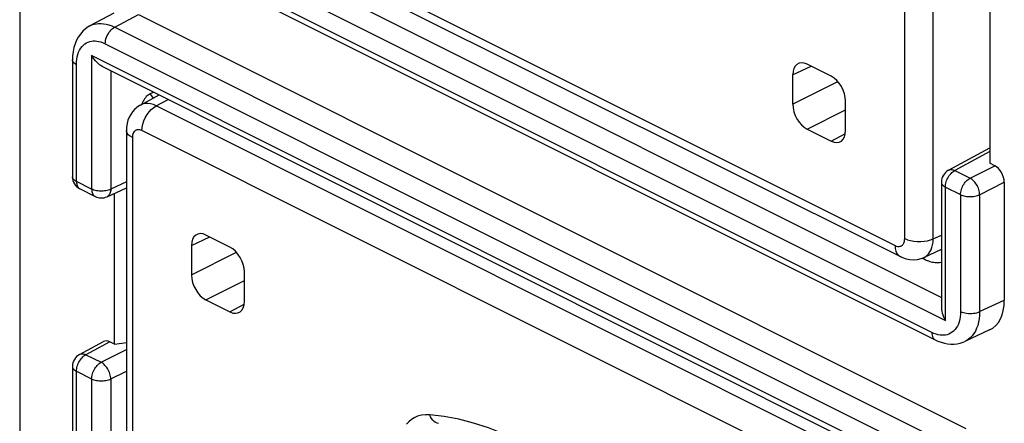
# Model space of a CAD drawing. Units: millimetres. Extents: x 106.5 to 154.6, y 52.4 to 114.
# Drawn here: x 106.5 to 121, y 81.7 to 87.6 of the extents above; entities that cross this region are included whole.
import ezdxf

# ---------------------------------------------------------------- set-up
doc = ezdxf.new("R2010")
doc.units = ezdxf.units.MM
doc.header["$LTSCALE"] = 16.335
doc.layers.get('0').update_dxf_attribs({"linetype": 'CONTINUOUS'})
doc.layers.add('RACCORDO', color=7, linetype='CONTINUOUS')

msp = doc.modelspace()

# ---------------------------------------------------------------- linework, layer by layer
at = {"color": 7, "linetype": 'CONTINUOUS'}
for p, q in [((106.521, 108.2), (106.521, 70.404)), ((107.832, 88.986), (119.982, 82.911)), ((120.785, 87.814), (120.785, 85.505)), ((107.903, 87.711), (107.552, 87.521)), ((108.269, 87.692), (120.431, 81.611)), ((107.297, 87.024), (107.297, 85.307)), ((107.741, 86.924), (120.073, 80.758)), ((120.177, 85.402), (120.785, 85.73)), ((120.855, 85.469), (120.785, 85.505)), ((107.408, 85.128), (107.631, 85.016)), ((107.805, 85.014), (108.09, 85.145)), ((120.072, 85.226), (120.072, 83.386)), ((120.997, 85.225), (120.997, 83.493)), ((107.915, 82.846), (107.915, 85.065)), ((120.78, 83.056), (120.417, 82.889)), ((107.402, 82.697), (107.753, 82.886)), ((107.915, 82.846), (107.844, 82.881)), ((107.915, 82.846), (108.09, 82.872)), ((119.982, 82.911), (119.982, 82.911)), ((107.297, 82.521), (107.297, 76.647))]:
    msp.add_line(p, q, dxfattribs=at)
at = {"color": 250, "linetype": 'CONTINUOUS'}
for p, q in [((107.86, 89.641), (120.072, 83.534)), ((107.579, 89.469), (120.131, 83.193)), ((119.93, 83.02), (107.78, 89.095)), ((107.919, 87.503), (108.269, 87.692)), ((107.919, 87.503), (120.069, 81.428)), ((107.78, 87.261), (119.93, 81.186)), ((107.579, 87.087), (107.579, 85.125)), ((120.131, 80.812), (107.579, 87.087)), ((107.356, 85.236), (107.356, 86.953)), ((107.86, 86.865), (107.86, 85.123)), ((120.785, 85.676), (120.269, 85.398)), ((120.493, 85.287), (120.855, 85.469)), ((120.269, 85.398), (120.493, 85.287)), ((107.579, 85.125), (107.356, 85.236)), ((108.09, 85.23), (107.86, 85.123)), ((120.131, 83.193), (120.131, 85.156)), ((120.131, 85.156), (120.354, 85.044)), ((120.634, 85.043), (120.997, 85.225)), ((120.354, 85.044), (120.354, 83.327)), ((120.634, 85.043), (120.634, 83.326)), ((119.8, 84.116), (119.802, 84.114)), ((119.802, 84.114), (119.817, 84.098)), ((120.063, 84.237), (120.072, 84.224)), ((120.634, 83.326), (120.997, 83.493)), ((107.844, 82.881), (107.495, 82.693)), ((107.495, 82.693), (107.718, 82.581)), ((107.718, 82.581), (108.09, 82.768)), ((107.356, 76.576), (107.356, 82.45)), ((107.356, 82.45), (107.579, 82.338)), ((107.86, 82.337), (108.09, 82.453)), ((107.579, 82.338), (107.579, 76.464)), ((107.86, 82.337), (107.86, 76.463))]:
    msp.add_line(p, q, dxfattribs=at)
at = {"color": 7, "linetype": 'CONTINUOUS'}
for points in [[(107.552, 87.521), (107.529, 87.508), (107.487, 87.478), (107.448, 87.443), (107.414, 87.403), (107.383, 87.359), (107.357, 87.311), (107.336, 87.26), (107.319, 87.204), (107.306, 87.144), (107.299, 87.081), (107.297, 87.024)], [(107.741, 86.924), (107.735, 86.927), (107.715, 86.939), (107.695, 86.953), (107.674, 86.97), (107.654, 86.989), (107.634, 87.01), (107.615, 87.034), (107.597, 87.06), (107.579, 87.087)], [(108.357, 86.451), (108.346, 86.434), (108.336, 86.416), (108.327, 86.397), (108.319, 86.377), (108.316, 86.37)], [(108.436, 86.524), (108.423, 86.516), (108.409, 86.507), (108.396, 86.496), (108.382, 86.483), (108.369, 86.468), (108.357, 86.451)], [(119.789, 84.112), (119.832, 84.09), (119.848, 84.083), (119.865, 84.076)], [(119.865, 84.076), (119.883, 84.07), (119.901, 84.064)], [(119.901, 84.064), (119.921, 84.059), (119.941, 84.054), (119.961, 84.051), (119.982, 84.048), (120.003, 84.047), (120.024, 84.047), (120.044, 84.048), (120.065, 84.05), (120.072, 84.051)], [(120.072, 83.386), (120.072, 83.38), (120.074, 83.356), (120.077, 83.331), (120.083, 83.305), (120.092, 83.278), (120.102, 83.25), (120.115, 83.222), (120.131, 83.193)], [(119.982, 82.911), (120.019, 82.894), (120.067, 82.876), (120.115, 82.863), (120.163, 82.853), (120.211, 82.849), (120.258, 82.849), (120.304, 82.854), (120.348, 82.864), (120.39, 82.877), (120.418, 82.889)]]:
    msp.add_lwpolyline(points, dxfattribs=at)
at = {"color": 250, "linetype": 'CONTINUOUS'}
for points in [[(107.552, 87.521), (107.582, 87.536), (107.615, 87.547), (107.648, 87.554), (107.682, 87.558), (107.717, 87.558), (107.753, 87.555), (107.791, 87.549), (107.832, 87.538), (107.874, 87.523), (107.919, 87.503)], [(107.78, 87.261), (107.781, 87.284), (107.785, 87.307), (107.79, 87.332), (107.798, 87.356), (107.809, 87.379), (107.82, 87.402), (107.834, 87.424), (107.849, 87.444), (107.866, 87.463), (107.883, 87.479), (107.901, 87.492), (107.919, 87.503)], [(107.356, 86.953), (107.357, 86.994), (107.361, 87.033), (107.368, 87.07), (107.377, 87.104), (107.388, 87.137), (107.402, 87.167), (107.419, 87.194), (107.438, 87.219), (107.458, 87.241), (107.48, 87.259), (107.504, 87.274), (107.528, 87.285), (107.552, 87.294), (107.577, 87.299), (107.603, 87.302), (107.629, 87.302), (107.656, 87.3), (107.684, 87.295), (107.715, 87.287), (107.747, 87.275), (107.78, 87.261)], [(107.356, 86.953), (107.339, 86.963), (107.324, 86.974), (107.313, 86.985), (107.304, 86.998), (107.299, 87.01), (107.297, 87.024)], [(108.436, 86.524), (108.46, 86.493), (108.482, 86.461), (108.483, 86.46)], [(120.177, 85.402), (120.185, 85.406), (120.198, 85.41), (120.211, 85.412), (120.225, 85.411), (120.239, 85.409), (120.254, 85.405), (120.269, 85.398)], [(107.356, 85.236), (107.342, 85.244), (107.33, 85.252), (107.319, 85.261), (107.311, 85.271), (107.304, 85.281), (107.3, 85.291), (107.297, 85.301), (107.297, 85.307)], [(120.131, 85.156), (120.131, 85.174), (120.133, 85.192), (120.137, 85.212), (120.142, 85.231), (120.149, 85.25), (120.157, 85.269), (120.166, 85.288), (120.176, 85.306), (120.187, 85.323), (120.2, 85.339), (120.213, 85.354), (120.226, 85.368), (120.24, 85.38), (120.255, 85.39), (120.269, 85.398)], [(120.354, 85.044), (120.355, 85.062), (120.357, 85.08), (120.361, 85.099), (120.366, 85.119), (120.372, 85.138), (120.38, 85.157), (120.389, 85.176), (120.4, 85.194), (120.411, 85.211), (120.423, 85.227), (120.436, 85.242), (120.45, 85.256), (120.464, 85.268), (120.478, 85.278), (120.493, 85.287)], [(120.634, 85.043), (120.633, 85.061), (120.631, 85.08), (120.627, 85.099), (120.622, 85.118), (120.615, 85.138), (120.607, 85.157), (120.597, 85.176), (120.587, 85.194), (120.575, 85.211), (120.563, 85.227), (120.55, 85.242), (120.536, 85.256), (120.522, 85.268), (120.508, 85.278), (120.493, 85.287)], [(107.356, 85.236), (107.356, 85.219), (107.359, 85.203), (107.362, 85.188), (107.367, 85.173), (107.374, 85.161), (107.382, 85.149), (107.391, 85.14), (107.401, 85.132), (107.408, 85.128)], [(107.579, 85.125), (107.58, 85.107), (107.582, 85.091), (107.586, 85.075), (107.591, 85.061), (107.598, 85.048), (107.605, 85.037), (107.615, 85.028), (107.625, 85.02), (107.631, 85.016)], [(107.86, 85.123), (107.844, 85.117), (107.827, 85.111), (107.809, 85.106), (107.79, 85.101), (107.77, 85.098), (107.75, 85.096), (107.729, 85.095), (107.709, 85.095), (107.688, 85.097), (107.668, 85.099), (107.648, 85.102), (107.629, 85.106), (107.611, 85.112), (107.595, 85.118), (107.579, 85.125)], [(107.86, 85.123), (107.859, 85.106), (107.856, 85.089), (107.852, 85.074), (107.847, 85.059), (107.84, 85.046), (107.832, 85.035), (107.823, 85.026), (107.812, 85.018), (107.805, 85.014)], [(120.072, 85.226), (120.072, 85.22), (120.075, 85.21), (120.079, 85.2), (120.086, 85.19), (120.094, 85.181), (120.104, 85.172), (120.117, 85.163), (120.131, 85.156)], [(120.354, 85.044), (120.369, 85.037), (120.386, 85.031), (120.404, 85.026), (120.423, 85.022), (120.443, 85.018), (120.463, 85.016), (120.483, 85.015), (120.504, 85.015), (120.525, 85.016), (120.545, 85.018), (120.565, 85.021), (120.584, 85.025), (120.602, 85.03), (120.619, 85.036), (120.634, 85.043)], [(120.354, 83.327), (120.353, 83.286), (120.349, 83.247), (120.342, 83.211), (120.333, 83.176), (120.321, 83.143), (120.307, 83.113), (120.291, 83.086), (120.272, 83.061), (120.252, 83.04), (120.23, 83.022), (120.206, 83.007), (120.182, 82.995), (120.157, 82.987), (120.132, 82.981), (120.107, 82.978), (120.081, 82.978), (120.054, 82.98), (120.025, 82.985), (119.995, 82.994), (119.963, 83.005), (119.93, 83.02)], [(120.354, 83.327), (120.374, 83.318), (120.395, 83.311), (120.418, 83.306), (120.443, 83.301), (120.468, 83.299), (120.494, 83.298), (120.52, 83.298), (120.545, 83.301), (120.57, 83.305), (120.593, 83.31), (120.615, 83.317), (120.634, 83.326)], [(120.634, 83.326), (120.632, 83.272), (120.627, 83.22), (120.618, 83.171), (120.606, 83.124), (120.59, 83.081), (120.571, 83.041), (120.549, 83.004), (120.524, 82.971), (120.497, 82.942), (120.467, 82.918), (120.436, 82.898), (120.418, 82.889)], [(119.93, 83.02), (119.931, 82.998), (119.935, 82.978), (119.94, 82.959), (119.948, 82.943), (119.958, 82.929), (119.97, 82.918), (119.982, 82.911)], [(107.356, 82.45), (107.356, 82.468), (107.359, 82.487), (107.362, 82.506), (107.367, 82.525), (107.374, 82.544), (107.382, 82.564), (107.391, 82.582), (107.401, 82.6), (107.413, 82.617), (107.425, 82.633), (107.438, 82.648), (107.451, 82.662), (107.466, 82.674), (107.48, 82.684), (107.495, 82.693)], [(107.402, 82.697), (107.41, 82.7), (107.423, 82.704), (107.436, 82.706), (107.45, 82.706), (107.465, 82.703), (107.48, 82.699), (107.495, 82.693)], [(107.297, 82.521), (107.297, 82.515), (107.3, 82.504), (107.304, 82.494), (107.311, 82.484), (107.319, 82.475), (107.33, 82.466), (107.342, 82.458), (107.356, 82.45)], [(107.579, 82.338), (107.58, 82.356), (107.582, 82.375), (107.586, 82.394), (107.591, 82.413), (107.597, 82.432), (107.605, 82.451), (107.614, 82.47), (107.625, 82.488), (107.636, 82.505), (107.648, 82.521), (107.661, 82.536), (107.675, 82.55), (107.689, 82.562), (107.704, 82.572), (107.718, 82.581)], [(107.86, 82.337), (107.859, 82.355), (107.856, 82.374), (107.852, 82.393), (107.847, 82.412), (107.84, 82.432), (107.832, 82.451), (107.822, 82.47), (107.812, 82.488), (107.801, 82.505), (107.788, 82.522), (107.775, 82.536), (107.761, 82.55), (107.747, 82.562), (107.733, 82.572), (107.718, 82.581)], [(107.579, 82.338), (107.595, 82.331), (107.611, 82.325), (107.629, 82.32), (107.648, 82.316), (107.668, 82.312), (107.688, 82.31), (107.709, 82.309), (107.729, 82.309), (107.75, 82.31), (107.77, 82.312), (107.79, 82.315), (107.809, 82.319), (107.827, 82.324), (107.844, 82.33), (107.86, 82.337)]]:
    msp.add_lwpolyline(points, dxfattribs=at)
at = {"color": 7, "linetype": 'CONTINUOUS'}
for centre, start, end in [((107.497, 85.307), 180, 243.4365), ((120.272, 85.226), 118.3425, 180), ((107.721, 85.195), 243.4325, 294.7878), ((107.497, 82.521), 118.3425, 180)]:
    msp.add_arc(centre, 0.2, start, end, dxfattribs=at)
for centre, major_axis, ratio, start_param, end_param in [((108.207, 86.063), (19.234, 9.289), 0.014756, 1.548948, 1.551743), ((120.855, 85.296), (-0.089, 0.179), 0.612555, -2.255296, -0.684804), ((120.431, 83.776), (-0.358, 0.716), 0.61219, -3.160609, -2.255735), ((107.845, 82.708), (-0.089, 0.179), 0.61219, -0.684634, 0.019016)]:
    msp.add_ellipse(centre, major_axis=major_axis, ratio=ratio, start_param=start_param, end_param=end_param, dxfattribs=at)
at = {"layer": 'RACCORDO', "color": 250, "linetype": 'CONTINUOUS'}
for p, q in [((119.532, 84.398), (119.532, 97.958)), ((119.953, 84.396), (119.953, 97.957)), ((108.319, 89.832), (119.391, 84.296)), ((117.885, 86.806), (118.155, 86.93)), ((117.885, 86.372), (118.547, 86.706)), ((108.527, 86.349), (108.703, 86.443)), ((119.599, 80.813), (108.527, 86.349)), ((118.098, 86.007), (118.663, 86.292)), ((119.391, 80.449), (108.319, 85.985)), ((108.178, 85.882), (108.178, 72.322)), ((118.451, 85.83), (118.66, 85.942)), ((109.047, 84.297), (109.317, 84.422)), ((119.953, 84.396), (120.072, 84.451)), ((109.047, 83.864), (109.708, 84.197)), ((109.259, 83.498), (109.824, 83.783)), ((109.612, 83.321), (109.821, 83.434)), ((112.678, 81.684), (112.66, 81.687))]:
    msp.add_line(p, q, dxfattribs=at)
at = {"layer": 'RACCORDO', "color": 7, "linetype": 'CONTINUOUS'}
for p, q in [((108.397, 89.669), (119.469, 84.133)), ((118.451, 86.782), (118.098, 86.959)), ((117.885, 86.806), (117.885, 86.372)), ((108.297, 86.359), (108.573, 86.508)), ((118.663, 85.984), (118.663, 86.417)), ((108.09, 85.988), (108.09, 72.428)), ((118.098, 86.007), (118.451, 85.83)), ((109.612, 84.274), (109.259, 84.45)), ((109.047, 84.297), (109.047, 83.864)), ((119.816, 84.123), (120.072, 84.241)), ((109.824, 83.475), (109.824, 83.908)), ((109.259, 83.498), (109.612, 83.321))]:
    msp.add_line(p, q, dxfattribs=at)
for points in [[(108.298, 86.36), (108.283, 86.351), (108.245, 86.325), (108.211, 86.295), (108.18, 86.261), (108.153, 86.223), (108.131, 86.181), (108.113, 86.136), (108.1, 86.088), (108.092, 86.037), (108.09, 85.988)], [(119.469, 84.133), (119.499, 84.12), (119.554, 84.101), (119.61, 84.091), (119.666, 84.088), (119.721, 84.093), (119.774, 84.106), (119.817, 84.123)]]:
    msp.add_lwpolyline(points, dxfattribs=at)
at = {"layer": 'RACCORDO', "color": 250, "linetype": 'CONTINUOUS'}
for points in [[(108.527, 86.349), (108.486, 86.366), (108.445, 86.377), (108.407, 86.382), (108.371, 86.382), (108.338, 86.376), (108.308, 86.365), (108.298, 86.36)], [(108.319, 85.985), (108.322, 86.031), (108.331, 86.079), (108.347, 86.127), (108.368, 86.174), (108.393, 86.219), (108.423, 86.26), (108.456, 86.296), (108.491, 86.326), (108.527, 86.349)], [(108.178, 85.882), (108.144, 85.902), (108.118, 85.924), (108.1, 85.949), (108.091, 85.974), (108.09, 85.988)], [(108.319, 85.985), (108.302, 85.992), (108.286, 85.996), (108.271, 85.998), (108.257, 85.998), (108.244, 85.996), (108.232, 85.992), (108.221, 85.986), (108.212, 85.978), (108.204, 85.969), (108.196, 85.959), (108.19, 85.948), (108.185, 85.934), (108.181, 85.919), (108.179, 85.901), (108.178, 85.882)], [(119.391, 84.296), (119.408, 84.289), (119.424, 84.284), (119.439, 84.282), (119.453, 84.282), (119.466, 84.285), (119.478, 84.289), (119.488, 84.295), (119.498, 84.302), (119.506, 84.311), (119.514, 84.321), (119.52, 84.333), (119.525, 84.346), (119.529, 84.362), (119.531, 84.379), (119.532, 84.398)], [(119.532, 84.398), (119.572, 84.381), (119.617, 84.368), (119.665, 84.36), (119.716, 84.355), (119.768, 84.355), (119.819, 84.359), (119.867, 84.367), (119.913, 84.38), (119.953, 84.396)], [(119.818, 84.123), (119.842, 84.137), (119.865, 84.155), (119.886, 84.178), (119.904, 84.203), (119.92, 84.232), (119.933, 84.266), (119.943, 84.305), (119.95, 84.348), (119.953, 84.396)], [(119.391, 84.296), (119.394, 84.253), (119.403, 84.214), (119.419, 84.181), (119.439, 84.154), (119.465, 84.135), (119.469, 84.133)], [(112.553, 81.812), (112.487, 81.811), (112.427, 81.804), (112.372, 81.79), (112.323, 81.768), (112.28, 81.74), (112.241, 81.708), (112.207, 81.672)], [(115.157, 80.511), (114.945, 80.696), (114.732, 80.869), (114.516, 81.028), (114.297, 81.174), (114.076, 81.307), (113.855, 81.425), (113.634, 81.529), (113.412, 81.617), (113.194, 81.689), (112.978, 81.746), (112.764, 81.787), (112.553, 81.812)], [(112.66, 81.687), (112.636, 81.696), (112.614, 81.71), (112.594, 81.73), (112.577, 81.754), (112.563, 81.782), (112.553, 81.812)]]:
    msp.add_lwpolyline(points, dxfattribs=at)
at = {"layer": 'RACCORDO', "color": 7, "linetype": 'CONTINUOUS'}
for centre, ratio, start_param, end_param in [((118.098, 86.699), 0.61219, 5.598551, 7.169043), ((118.451, 86.523), 0.612555, -2.255296, -0.684804), ((118.098, 86.266), 0.612555, 0.886296, 2.456788), ((118.451, 86.09), 0.61219, -3.826227, -2.255735), ((109.259, 84.191), 0.61219, 5.598551, 7.169043), ((109.612, 84.014), 0.612555, -2.255296, -0.684804), ((109.259, 83.758), 0.612555, 0.886296, 2.456788), ((109.612, 83.581), 0.61219, -3.826227, -2.255735)]:
    msp.add_ellipse(centre, major_axis=(-0.134, 0.268), ratio=ratio, start_param=start_param, end_param=end_param, dxfattribs=at)

doc.saveas('drawing.dxf')
